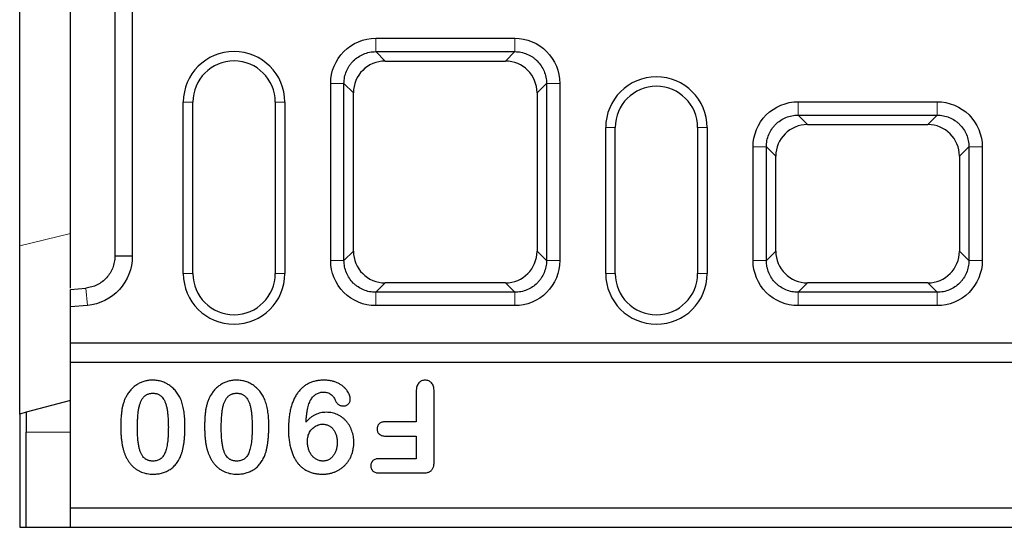
# Model space of a CAD drawing. Units: millimetres. Extents: x 0 to 420, y 0 to 297.
# Drawn here: x 177 to 208, y 133 to 149 of the extents above; entities that cross this region are included whole.
import ezdxf

# ---------------------------------------------------------------- set-up
doc = ezdxf.new("R2010")
doc.units = ezdxf.units.MM

msp = doc.modelspace()

# ---------------------------------------------------------------- linework, layer by layer
at = {"color": 7, "linetype": 'Continuous', "lineweight": 25}
for p, q in [((180.0893, 156.4392), (180.0893, 141.5243)), ((180.6394, 156.4392), (180.6394, 141.5243)), ((177.0893, 141.8554), (177.0893, 156.108)), ((188.3162, 148.3949), (192.7024, 148.3949)), ((188.3162, 147.9747), (192.7024, 147.9747)), ((188.6129, 147.678), (192.4057, 147.678)), ((186.8962, 141.3886), (186.8962, 146.9748)), ((187.3163, 141.3886), (187.3163, 146.9748)), ((193.7023, 146.9748), (193.7023, 141.3886)), ((194.1225, 146.9748), (194.1225, 141.3886)), ((187.613, 141.6853), (187.613, 146.6781)), ((193.4056, 146.6781), (193.4056, 141.6853)), ((182.2493, 140.9817), (182.2493, 146.3817)), ((182.5493, 140.9817), (182.5493, 146.3817)), ((185.1493, 146.3817), (185.1493, 140.9817)), ((185.4493, 146.3817), (185.4493, 140.9817)), ((201.6362, 146.3949), (206.0224, 146.3949)), ((201.6362, 145.9747), (206.0224, 145.9747)), ((201.9329, 145.678), (205.7257, 145.678)), ((195.5693, 140.9817), (195.5693, 145.5817)), ((195.8693, 140.9817), (195.8693, 145.5817)), ((198.4693, 145.5817), (198.4693, 140.9817)), ((198.7693, 145.5817), (198.7693, 140.9817)), ((200.2162, 141.3886), (200.2162, 144.9748)), ((200.6363, 141.3886), (200.6363, 144.9748)), ((207.0223, 144.9748), (207.0223, 141.3886)), ((207.4425, 144.9748), (207.4425, 141.3886)), ((200.933, 141.6853), (200.933, 144.6781)), ((206.7256, 144.6781), (206.7256, 141.6853)), ((177.0893, 136.553), (177.0893, 141.8554)), ((180.6394, 141.5243), (180.0893, 141.5243)), ((192.4057, 140.6854), (188.6129, 140.6854)), ((205.7257, 140.6854), (201.9329, 140.6854)), ((178.6893, 140.481), (179.1765, 140.5237)), ((178.6893, 139.93), (178.6893, 140.481)), ((192.7024, 140.3887), (188.3162, 140.3887)), ((206.0224, 140.3887), (201.6362, 140.3887)), ((179.2244, 139.9769), (178.6893, 139.93)), ((178.6893, 138.7817), (178.6893, 139.93)), ((192.7024, 139.9686), (188.3162, 139.9686)), ((206.0224, 139.9686), (201.6362, 139.9686)), ((377.0893, 138.7817), (178.6893, 138.7817)), ((178.6893, 138.1817), (178.6893, 138.7817)), ((178.6893, 138.1817), (377.0893, 138.1817)), ((178.6893, 133.5817), (178.6893, 138.1817)), ((189.5956, 137.2612), (189.5956, 136.3067)), ((190.1581, 135.051), (190.1581, 137.2641)), ((178.6893, 136.9817), (177.2893, 136.6066)), ((177.2893, 136.6066), (177.0893, 136.553)), ((177.0893, 136.553), (177.0893, 132.9817)), ((177.2893, 136.6066), (177.2893, 135.9817)), ((189.5956, 136.3067), (188.6282, 136.3067)), ((177.2893, 132.9817), (177.2893, 135.9817)), ((188.6282, 135.8567), (189.5956, 135.8567)), ((189.5956, 135.8567), (189.5956, 135.1442)), ((189.5956, 135.1442), (188.4383, 135.1442)), ((188.4383, 134.6942), (189.8135, 134.6942)), ((377.0893, 133.5817), (178.6893, 133.5817)), ((178.6893, 132.9817), (178.6893, 133.5817)), ((177.0893, 132.9817), (177.2893, 132.9817)), ((177.2893, 132.9817), (178.6893, 132.9817)), ((178.6893, 132.9817), (377.0893, 132.9817))]:
    msp.add_line(p, q, dxfattribs=at)
at = {"color": 8, "linetype": 'Continuous', "lineweight": 18}
for p, q in [((188.3162, 148.3949), (188.3162, 147.9747)), ((192.7024, 148.3949), (192.7024, 147.9747)), ((188.6129, 147.678), (188.3162, 147.9747)), ((192.4057, 147.678), (192.7024, 147.9747)), ((186.8962, 146.9748), (187.3163, 146.9748)), ((187.613, 146.6781), (187.3163, 146.9748)), ((193.4056, 146.6781), (193.7023, 146.9748)), ((194.1225, 146.9748), (193.7023, 146.9748)), ((182.2493, 146.3817), (182.5493, 146.3817)), ((185.4493, 146.3817), (185.1493, 146.3817)), ((201.6362, 146.3949), (201.6362, 145.9747)), ((206.0224, 146.3949), (206.0224, 145.9747)), ((201.9329, 145.678), (201.6362, 145.9747)), ((205.7257, 145.678), (206.0224, 145.9747)), ((195.5693, 145.5817), (195.8693, 145.5817)), ((198.7693, 145.5817), (198.4693, 145.5817)), ((200.2162, 144.9748), (200.6363, 144.9748)), ((200.6363, 144.9748), (200.933, 144.6781)), ((206.7256, 144.6781), (207.0223, 144.9748)), ((207.4425, 144.9748), (207.0223, 144.9748)), ((177.0893, 141.8554), (178.6893, 142.2407)), ((187.613, 141.6853), (187.3163, 141.3886)), ((193.7023, 141.3886), (193.4056, 141.6853)), ((200.933, 141.6853), (200.6363, 141.3886)), ((206.7256, 141.6853), (207.0223, 141.3886)), ((186.8962, 141.3886), (187.3163, 141.3886)), ((194.1225, 141.3886), (193.7023, 141.3886)), ((200.2162, 141.3886), (200.6363, 141.3886)), ((207.4425, 141.3886), (207.0223, 141.3886)), ((182.2493, 140.9817), (182.5493, 140.9817)), ((185.1493, 140.9817), (185.4493, 140.9817)), ((195.8693, 140.9817), (195.5693, 140.9817)), ((198.7693, 140.9817), (198.4693, 140.9817)), ((188.6129, 140.6854), (188.3162, 140.3887)), ((192.4057, 140.6854), (192.7024, 140.3887)), ((201.9329, 140.6854), (201.6362, 140.3887)), ((205.7257, 140.6854), (206.0224, 140.3887)), ((179.1765, 140.5237), (179.2244, 139.9769)), ((188.3162, 140.3887), (188.3162, 139.9686)), ((192.7024, 139.9686), (192.7024, 140.3887)), ((201.6362, 140.3887), (201.6362, 139.9686)), ((206.0224, 139.9686), (206.0224, 140.3887)), ((177.2893, 135.9817), (178.6893, 135.9817))]:
    msp.add_line(p, q, dxfattribs=at)
at = {"color": 7, "linetype": 'Continuous', "lineweight": 25}
for centre, radius, start, end in [((183.8493, 146.3817), 1.6, 0, 180), ((183.8493, 146.3817), 1.3, 0, 180), ((197.1693, 145.5817), 1.6, 0, 180), ((197.1693, 145.5817), 1.3, 0, 180), ((183.8493, 140.9817), 1.6, 180, 0), ((183.8493, 140.9817), 1.3, 180, 0), ((197.1693, 140.9817), 1.6, 180, 0), ((197.1693, 140.9817), 1.3, 180, 0)]:
    msp.add_arc(centre, radius, start, end, dxfattribs=at)
for centre, major_axis in [((188.6132, 146.6778), (0.7073, -0.7073)), ((192.4054, 146.6778), (-0.7073, -0.7073)), ((201.9332, 144.6778), (0.7073, -0.7073)), ((205.7254, 144.6778), (-0.7073, -0.7073)), ((188.6132, 141.6856), (0.7073, 0.7073)), ((192.4054, 141.6856), (-0.7073, 0.7073)), ((201.9332, 141.6856), (0.7073, 0.7073)), ((205.7254, 141.6856), (-0.7073, 0.7073))]:
    msp.add_ellipse(centre, major_axis=major_axis, ratio=0.9996955, start_param=2.3563468, end_param=3.9268385, dxfattribs=at)
for points, knots in [([(178.6893, 140.516), (178.6893, 140.5844), (178.6893, 140.8868), (178.6893, 141.6487), (178.6893, 142.5788), (178.6893, 143.4202), (178.6893, 143.9337), (178.6893, 144.4958), (178.6893, 145.1036), (178.6893, 145.823), (178.6893, 146.6266), (178.6893, 147.5043), (178.6893, 148.4161), (178.6893, 149.3524), (178.6893, 150.2698), (178.6893, 151.1585), (178.6893, 151.9778), (178.6893, 152.7177), (178.6893, 153.3153), (178.6893, 153.7665), (178.6893, 154.108), (178.6893, 154.6352), (178.6893, 155.3111), (178.6893, 156.0584), (178.6893, 156.6922), (178.6893, 157.1565), (178.6893, 157.3788), (178.6893, 157.4474)], [0, 0, 0, 0, 0.0292772, 0.1295257, 0.230235, 0.2746431, 0.3190917, 0.3462319, 0.3741584, 0.4012983, 0.4292249, 0.4563748, 0.484313, 0.5114656, 0.5394067, 0.5665515, 0.5944837, 0.6216085, 0.6495185, 0.6722179, 0.6950384, 0.7178679, 0.7875085, 0.8489938, 0.9104792, 0.9723916, 1, 1, 1, 1]), ([(186.8962, 146.9748), (186.8947, 147.3472), (187.0488, 147.7157), (187.5753, 148.2422), (187.9439, 148.3964), (188.3162, 148.3949)], [2.3563468, 2.3563468, 2.3563468, 2.3563468, 3.1415927, 3.1415927, 3.9268385, 3.9268385, 3.9268385, 3.9268385]), ([(192.7024, 148.3949), (193.0748, 148.3964), (193.4433, 148.2422), (193.9698, 147.7157), (194.124, 147.3472), (194.1225, 146.9748)], [2.3563468, 2.3563468, 2.3563468, 2.3563468, 3.1415927, 3.1415927, 3.9268385, 3.9268385, 3.9268385, 3.9268385]), ([(187.3163, 146.9748), (187.3163, 147.0408), (187.3228, 147.1058), (187.3482, 147.2339), (187.3675, 147.2976), (187.4175, 147.4182), (187.4482, 147.4756), (187.5027, 147.5573), (187.5225, 147.5839), (187.5641, 147.6346), (187.586, 147.6588), (187.655, 147.7278), (187.7054, 147.7693), (187.8151, 147.8427), (187.8727, 147.8734), (187.9929, 147.9233), (188.0562, 147.9426), (188.185, 147.9682), (188.2502, 147.9747), (188.3162, 147.9747)], [0, 0, 0, 0, 0.125, 0.125, 0.25, 0.25, 0.375, 0.375, 0.4375, 0.4375, 0.5, 0.5, 0.625, 0.625, 0.75, 0.75, 0.875, 0.875, 1, 1, 1, 1]), ([(192.7024, 147.9747), (192.7684, 147.9747), (192.8334, 147.9682), (192.9615, 147.9428), (193.0252, 147.9235), (193.1458, 147.8735), (193.2032, 147.8428), (193.2849, 147.7883), (193.3115, 147.7686), (193.3622, 147.7269), (193.3864, 147.705), (193.4554, 147.636), (193.4969, 147.5856), (193.5703, 147.4759), (193.601, 147.4184), (193.6509, 147.2981), (193.6702, 147.2348), (193.6958, 147.106), (193.7023, 147.0408), (193.7023, 146.9748)], [0, 0, 0, 0, 0.125, 0.125, 0.25, 0.25, 0.375, 0.375, 0.4375, 0.4375, 0.5, 0.5, 0.625, 0.625, 0.75, 0.75, 0.875, 0.875, 1, 1, 1, 1]), ([(200.2162, 144.9748), (200.2147, 145.3472), (200.3688, 145.7157), (200.8953, 146.2422), (201.2639, 146.3964), (201.6362, 146.3949)], [2.3563468, 2.3563468, 2.3563468, 2.3563468, 3.1415927, 3.1415927, 3.9268385, 3.9268385, 3.9268385, 3.9268385]), ([(206.0224, 146.3949), (206.3948, 146.3964), (206.7633, 146.2422), (207.2898, 145.7157), (207.444, 145.3472), (207.4425, 144.9748)], [2.3563468, 2.3563468, 2.3563468, 2.3563468, 3.1415927, 3.1415927, 3.9268385, 3.9268385, 3.9268385, 3.9268385]), ([(200.6363, 144.9748), (200.6363, 145.0408), (200.6428, 145.1058), (200.6682, 145.2339), (200.6875, 145.2976), (200.7375, 145.4182), (200.7682, 145.4756), (200.8227, 145.5573), (200.8425, 145.5839), (200.8841, 145.6346), (200.906, 145.6588), (200.975, 145.7278), (201.0254, 145.7693), (201.1351, 145.8427), (201.1927, 145.8734), (201.3129, 145.9233), (201.3762, 145.9426), (201.505, 145.9682), (201.5702, 145.9747), (201.6362, 145.9747)], [0, 0, 0, 0, 0.125, 0.125, 0.25, 0.25, 0.375, 0.375, 0.4375, 0.4375, 0.5, 0.5, 0.625, 0.625, 0.75, 0.75, 0.875, 0.875, 1, 1, 1, 1]), ([(206.0224, 145.9747), (206.0884, 145.9747), (206.1534, 145.9682), (206.2815, 145.9428), (206.3452, 145.9235), (206.4658, 145.8735), (206.5232, 145.8428), (206.6049, 145.7883), (206.6315, 145.7686), (206.6822, 145.7269), (206.7064, 145.705), (206.7754, 145.636), (206.8169, 145.5856), (206.8903, 145.4759), (206.921, 145.4184), (206.9709, 145.2981), (206.9902, 145.2348), (207.0158, 145.106), (207.0223, 145.0408), (207.0223, 144.9748)], [0, 0, 0, 0, 0.125, 0.125, 0.25, 0.25, 0.375, 0.375, 0.4375, 0.4375, 0.5, 0.5, 0.625, 0.625, 0.75, 0.75, 0.875, 0.875, 1, 1, 1, 1]), ([(180.0893, 141.5243), (180.0893, 141.4618), (180.0836, 141.4003), (180.061, 141.2791), (180.044, 141.219), (179.9992, 141.103), (179.9718, 141.0478), (179.907, 140.9428), (179.8692, 140.8926), (179.7859, 140.8009), (179.7403, 140.7594), (179.6418, 140.6848), (179.5882, 140.6517), (179.4775, 140.5966), (179.4201, 140.5744), (179.3007, 140.5406), (179.2388, 140.5292), (179.1765, 140.5237)], [0, 0, 0, 0, 0.125, 0.125, 0.25, 0.25, 0.375, 0.375, 0.5, 0.5, 0.625, 0.625, 0.75, 0.75, 0.875, 0.875, 1, 1, 1, 1]), ([(180.6394, 141.5243), (180.6407, 141.1398), (180.4913, 140.7584), (179.9729, 140.1914), (179.6067, 140.0091), (179.2244, 139.9769)], [3.2288591, 3.2288591, 3.2288591, 3.2288591, 3.970624, 3.970624, 4.712389, 4.712389, 4.712389, 4.712389]), ([(188.3162, 139.9686), (187.9439, 139.9671), (187.5753, 140.1212), (187.0488, 140.6477), (186.8947, 141.0163), (186.8962, 141.3886)], [2.3563468, 2.3563468, 2.3563468, 2.3563468, 3.1415927, 3.1415927, 3.9268385, 3.9268385, 3.9268385, 3.9268385]), ([(188.3162, 140.3887), (188.2502, 140.3887), (188.1852, 140.3952), (188.0571, 140.4206), (187.9935, 140.4399), (187.8728, 140.4899), (187.8154, 140.5206), (187.7337, 140.5751), (187.7071, 140.5949), (187.6564, 140.6365), (187.6322, 140.6584), (187.5632, 140.7274), (187.5217, 140.7778), (187.4483, 140.8875), (187.4176, 140.9451), (187.3677, 141.0653), (187.3485, 141.1286), (187.3228, 141.2574), (187.3163, 141.3226), (187.3163, 141.3886)], [0, 0, 0, 0, 0.125, 0.125, 0.25, 0.25, 0.375, 0.375, 0.4375, 0.4375, 0.5, 0.5, 0.625, 0.625, 0.75, 0.75, 0.875, 0.875, 1, 1, 1, 1]), ([(194.1225, 141.3886), (194.124, 141.0163), (193.9698, 140.6477), (193.4433, 140.1212), (193.0748, 139.9671), (192.7024, 139.9686)], [2.3563468, 2.3563468, 2.3563468, 2.3563468, 3.1415927, 3.1415927, 3.9268385, 3.9268385, 3.9268385, 3.9268385]), ([(193.7023, 141.3886), (193.7023, 141.3226), (193.6958, 141.2576), (193.6704, 141.1295), (193.6511, 141.0659), (193.6011, 140.9452), (193.5704, 140.8878), (193.5159, 140.8061), (193.4962, 140.7795), (193.4545, 140.7288), (193.4326, 140.7046), (193.3636, 140.6356), (193.3132, 140.5941), (193.2035, 140.5207), (193.146, 140.49), (193.0257, 140.4401), (192.9624, 140.4209), (192.8336, 140.3952), (192.7684, 140.3887), (192.7024, 140.3887)], [0, 0, 0, 0, 0.125, 0.125, 0.25, 0.25, 0.375, 0.375, 0.4375, 0.4375, 0.5, 0.5, 0.625, 0.625, 0.75, 0.75, 0.875, 0.875, 1, 1, 1, 1]), ([(201.6362, 139.9686), (201.2639, 139.9671), (200.8953, 140.1212), (200.3688, 140.6477), (200.2147, 141.0163), (200.2162, 141.3886)], [2.3563468, 2.3563468, 2.3563468, 2.3563468, 3.1415927, 3.1415927, 3.9268385, 3.9268385, 3.9268385, 3.9268385]), ([(201.6362, 140.3887), (201.5702, 140.3887), (201.5052, 140.3952), (201.3771, 140.4206), (201.3135, 140.4399), (201.1928, 140.4899), (201.1354, 140.5206), (201.0537, 140.5751), (201.0271, 140.5949), (200.9764, 140.6365), (200.9522, 140.6584), (200.8832, 140.7274), (200.8417, 140.7778), (200.7683, 140.8875), (200.7376, 140.9451), (200.6877, 141.0653), (200.6685, 141.1286), (200.6428, 141.2574), (200.6363, 141.3226), (200.6363, 141.3886)], [0, 0, 0, 0, 0.125, 0.125, 0.25, 0.25, 0.375, 0.375, 0.4375, 0.4375, 0.5, 0.5, 0.625, 0.625, 0.75, 0.75, 0.875, 0.875, 1, 1, 1, 1]), ([(207.4425, 141.3886), (207.444, 141.0163), (207.2898, 140.6477), (206.7633, 140.1212), (206.3948, 139.9671), (206.0224, 139.9686)], [2.3563468, 2.3563468, 2.3563468, 2.3563468, 3.1415927, 3.1415927, 3.9268385, 3.9268385, 3.9268385, 3.9268385]), ([(207.0223, 141.3886), (207.0223, 141.3226), (207.0158, 141.2576), (206.9904, 141.1295), (206.9711, 141.0659), (206.9211, 140.9452), (206.8904, 140.8878), (206.8359, 140.8061), (206.8162, 140.7795), (206.7745, 140.7288), (206.7526, 140.7046), (206.6836, 140.6356), (206.6332, 140.5941), (206.5235, 140.5207), (206.466, 140.49), (206.3457, 140.4401), (206.2824, 140.4209), (206.1536, 140.3952), (206.0884, 140.3887), (206.0224, 140.3887)], [0, 0, 0, 0, 0.125, 0.125, 0.25, 0.25, 0.375, 0.375, 0.4375, 0.4375, 0.5, 0.5, 0.625, 0.625, 0.75, 0.75, 0.875, 0.875, 1, 1, 1, 1]), ([(181.284, 137.6192), (181.2623, 137.619), (181.2194, 137.6186), (181.1559, 137.6115), (181.0938, 137.6019), (181.0333, 137.5877), (180.9744, 137.5695), (180.9168, 137.5471), (180.8605, 137.5208), (180.788, 137.4801), (180.7022, 137.4205), (180.609, 137.3348), (180.5258, 137.2355), (180.48, 137.1609), (180.4567, 137.1229)], [0, 0, 0, 0, 0.0642122, 0.1269893, 0.18907, 0.2502281, 0.3107708, 0.3715532, 0.4328642, 0.4944799, 0.6178429, 0.7410377, 0.8683139, 1, 1, 1, 1]), ([(182.1876, 136.9706), (182.1771, 136.9953), (182.1566, 137.0442), (182.1205, 137.1143), (182.0808, 137.1801), (182.038, 137.2425), (181.9903, 137.2994), (181.9399, 137.3534), (181.8851, 137.4025), (181.8273, 137.4477), (181.7665, 137.4878), (181.7037, 137.5235), (181.6382, 137.5524), (181.5715, 137.5775), (181.5024, 137.5961), (181.4316, 137.6098), (181.3584, 137.6173), (181.3091, 137.6186), (181.284, 137.6192)], [0, 0, 0, 0, 0.0679921, 0.134126, 0.1993493, 0.2625946, 0.3254733, 0.3873957, 0.4493733, 0.5114002, 0.5731247, 0.6337942, 0.6940022, 0.7540863, 0.8140746, 0.8749874, 0.9366485, 1, 1, 1, 1]), ([(183.9278, 137.6192), (183.9061, 137.619), (183.8632, 137.6186), (183.7996, 137.6115), (183.7375, 137.6019), (183.677, 137.5877), (183.6181, 137.5695), (183.5606, 137.5471), (183.5043, 137.5208), (183.4317, 137.4801), (183.346, 137.4205), (183.2528, 137.3348), (183.1696, 137.2355), (183.1238, 137.1609), (183.1004, 137.1229)], [0, 0, 0, 0, 0.0642122, 0.1269893, 0.18907, 0.2502281, 0.3107708, 0.3715532, 0.4328642, 0.4944799, 0.6178429, 0.7410377, 0.8683139, 1, 1, 1, 1]), ([(184.8313, 136.9706), (184.8209, 136.9953), (184.8003, 137.0442), (184.7643, 137.1143), (184.7245, 137.1801), (184.6818, 137.2425), (184.634, 137.2994), (184.5836, 137.3534), (184.5289, 137.4025), (184.471, 137.4477), (184.4102, 137.4878), (184.3474, 137.5235), (184.282, 137.5524), (184.2153, 137.5775), (184.1462, 137.5961), (184.0753, 137.6098), (184.0022, 137.6173), (183.9528, 137.6186), (183.9278, 137.6192)], [0, 0, 0, 0, 0.0679921, 0.134126, 0.1993493, 0.2625946, 0.3254733, 0.3873957, 0.4493733, 0.5114002, 0.5731247, 0.6337942, 0.6940022, 0.7540863, 0.8140746, 0.8749874, 0.9366485, 1, 1, 1, 1]), ([(186.6823, 137.6192), (186.64, 137.6182), (186.5574, 137.6162), (186.4371, 137.5973), (186.3232, 137.5679), (186.2166, 137.5253), (186.1165, 137.4714), (186.0243, 137.4036), (185.9397, 137.3232), (185.862, 137.2308), (185.7928, 137.126), (185.7326, 137.0093), (185.6809, 136.8812), (185.6384, 136.7416), (185.6053, 136.5907), (185.5815, 136.4286), (185.5667, 136.2554), (185.5651, 136.136), (185.5643, 136.0747)], [0, 0, 0, 0, 0.0587887, 0.1148887, 0.1691623, 0.2221229, 0.2744375, 0.3269685, 0.3808197, 0.4365866, 0.4946491, 0.5553292, 0.6189935, 0.686676, 0.7582468, 0.8338398, 0.9146024, 1, 1, 1, 1]), ([(187.5143, 137.0145), (187.5129, 137.0367), (187.5101, 137.0821), (187.4909, 137.1506), (187.4589, 137.2196), (187.4158, 137.2893), (187.361, 137.3572), (187.294, 137.4196), (187.2158, 137.4761), (187.127, 137.5263), (187.0283, 137.5679), (186.9202, 137.5977), (186.804, 137.6162), (186.7236, 137.6182), (186.6823, 137.6192)], [0, 0, 0, 0, 0.05888289, 0.12065503, 0.18727099, 0.26038947, 0.33782445, 0.41817956, 0.50283011, 0.59340599, 0.68847637, 0.78650406, 0.89044497, 1, 1, 1, 1]), ([(189.8756, 137.6192), (189.856, 137.6183), (189.8177, 137.6165), (189.7631, 137.5996), (189.7144, 137.5712), (189.6717, 137.5319), (189.6362, 137.4812), (189.613, 137.4174), (189.5974, 137.3432), (189.5962, 137.2896), (189.5956, 137.2612)], [0, 0, 0, 0, 0.11448576, 0.2230492, 0.32983155, 0.441203, 0.55918433, 0.68771421, 0.83441245, 1, 1, 1, 1]), ([(190.1581, 137.2641), (190.1573, 137.2921), (190.156, 137.3447), (190.1414, 137.418), (190.1171, 137.4806), (190.0819, 137.5313), (190.0391, 137.5708), (189.9898, 137.5988), (189.9347, 137.6168), (189.8957, 137.6184), (189.8756, 137.6192)], [0, 0, 0, 0, 0.1636065, 0.3069841, 0.4351069, 0.553302, 0.6648753, 0.7728407, 0.8830312, 1, 1, 1, 1]), ([(186.2874, 137.0309), (186.2995, 137.0472), (186.3234, 137.0791), (186.3644, 137.1218), (186.4088, 137.159), (186.4573, 137.1893), (186.5078, 137.2142), (186.5608, 137.2311), (186.6148, 137.2422), (186.6516, 137.2436), (186.67, 137.2442)], [0, 0, 0, 0, 0.1337512, 0.2619802, 0.3889133, 0.5137647, 0.6379856, 0.7583465, 0.8788859, 1, 1, 1, 1]), ([(186.67, 137.2442), (186.6906, 137.2435), (186.731, 137.2421), (186.7897, 137.2288), (186.8451, 137.2068), (186.8963, 137.1763), (186.9425, 137.1388), (186.983, 137.0959), (187.0157, 137.0466), (187.0313, 137.0105), (187.0391, 136.9923)], [0, 0, 0, 0, 0.12967543, 0.25464596, 0.37798369, 0.50394062, 0.62922666, 0.75216362, 0.87485948, 1, 1, 1, 1]), ([(180.4567, 137.1229), (180.4403, 137.091), (180.4073, 137.0268), (180.3682, 136.9242), (180.3366, 136.8166), (180.313, 136.7025), (180.2974, 136.5804), (180.2848, 136.4483), (180.2781, 136.3048), (180.2773, 136.2054), (180.2768, 136.1538)], [0, 0, 0, 0, 0.1080973, 0.217201, 0.329974, 0.4453123, 0.5675736, 0.7004698, 0.8447254, 1, 1, 1, 1]), ([(180.8018, 136.1145), (180.8018, 136.1452), (180.8019, 136.2052), (180.8047, 136.2927), (180.8072, 136.3757), (180.8118, 136.4541), (180.8187, 136.528), (180.8251, 136.5975), (180.8342, 136.6623), (180.8468, 136.7409), (180.8677, 136.8304), (180.9005, 136.9276), (180.9422, 137.011), (180.9838, 137.0712), (181.0221, 137.1109), (181.0523, 137.1371), (181.0861, 137.1581), (181.1216, 137.1768), (181.1605, 137.1897), (181.2014, 137.2), (181.245, 137.2059), (181.275, 137.2064), (181.2905, 137.2067)], [0, 0, 0, 0, 0.0688782, 0.1347075, 0.1966038, 0.2554951, 0.3109823, 0.363453, 0.4121572, 0.4579553, 0.5422336, 0.6184031, 0.6876603, 0.7512045, 0.7816116, 0.8114951, 0.8407012, 0.8707197, 0.9013821, 0.932558, 0.9653173, 1, 1, 1, 1]), ([(181.2905, 137.2067), (181.3054, 137.2064), (181.3344, 137.2059), (181.3768, 137.1998), (181.4168, 137.1904), (181.4546, 137.1779), (181.4894, 137.1602), (181.5225, 137.1402), (181.5524, 137.1148), (181.5909, 137.0769), (181.6323, 137.0178), (181.6748, 136.9357), (181.7082, 136.8389), (181.7293, 136.7491), (181.7426, 136.6701), (181.7523, 136.6053), (181.7595, 136.5363), (181.7662, 136.463), (181.7706, 136.3856), (181.7741, 136.3042), (181.7767, 136.2186), (181.7768, 136.1602), (181.7768, 136.1303)], [0, 0, 0, 0, 0.0338249, 0.0661519, 0.0972185, 0.1273151, 0.1565517, 0.1859199, 0.2153016, 0.24549, 0.3088228, 0.3784393, 0.4553805, 0.5413492, 0.5882874, 0.6377212, 0.6905153, 0.7463199, 0.8051303, 0.8670036, 0.9319568, 1, 1, 1, 1]), ([(182.3018, 136.1872), (182.3015, 136.2247), (182.3009, 136.2982), (182.2952, 136.4064), (182.2876, 136.5107), (182.2751, 136.6109), (182.2593, 136.7071), (182.2404, 136.7992), (182.2162, 136.8867), (182.197, 136.9429), (182.1876, 136.9706)], [0, 0, 0, 0, 0.1414193, 0.2770916, 0.408588, 0.5354703, 0.6578771, 0.7760294, 0.8898418, 1, 1, 1, 1]), ([(183.1004, 137.1229), (183.084, 137.091), (183.051, 137.0268), (183.012, 136.9242), (182.9804, 136.8166), (182.9568, 136.7025), (182.9412, 136.5804), (182.9285, 136.4483), (182.9219, 136.3048), (182.921, 136.2054), (182.9206, 136.1538)], [0, 0, 0, 0, 0.1080973, 0.217201, 0.329974, 0.4453123, 0.5675736, 0.7004698, 0.8447254, 1, 1, 1, 1]), ([(183.4456, 136.1145), (183.4456, 136.1452), (183.4457, 136.2052), (183.4485, 136.2927), (183.451, 136.3757), (183.4556, 136.4541), (183.4624, 136.528), (183.4689, 136.5975), (183.478, 136.6623), (183.4905, 136.7409), (183.5115, 136.8304), (183.5443, 136.9276), (183.586, 137.011), (183.6275, 137.0712), (183.6659, 137.1109), (183.6961, 137.1371), (183.7298, 137.1581), (183.7653, 137.1768), (183.8043, 137.1897), (183.8451, 137.2), (183.8888, 137.2059), (183.9188, 137.2064), (183.9342, 137.2067)], [0, 0, 0, 0, 0.0688782, 0.1347075, 0.1966038, 0.2554951, 0.3109823, 0.363453, 0.4121572, 0.4579553, 0.5422336, 0.6184031, 0.6876603, 0.7512045, 0.7816116, 0.8114951, 0.8407012, 0.8707197, 0.9013821, 0.932558, 0.9653173, 1, 1, 1, 1]), ([(183.9342, 137.2067), (183.9491, 137.2064), (183.9782, 137.2059), (184.0205, 137.1998), (184.0605, 137.1904), (184.0983, 137.1779), (184.1332, 137.1602), (184.1663, 137.1402), (184.1962, 137.1148), (184.2346, 137.0769), (184.2761, 137.0178), (184.3185, 136.9357), (184.3519, 136.8389), (184.3731, 136.7491), (184.3864, 136.6701), (184.396, 136.6053), (184.4033, 136.5363), (184.41, 136.463), (184.4144, 136.3856), (184.4179, 136.3042), (184.4204, 136.2186), (184.4205, 136.1602), (184.4206, 136.1303)], [0, 0, 0, 0, 0.0338249, 0.0661519, 0.0972185, 0.1273151, 0.1565517, 0.1859199, 0.2153016, 0.24549, 0.3088228, 0.3784393, 0.4553805, 0.5413492, 0.5882874, 0.6377212, 0.6905153, 0.7463199, 0.8051303, 0.8670036, 0.9319568, 1, 1, 1, 1]), ([(184.9456, 136.1872), (184.9453, 136.2247), (184.9447, 136.2982), (184.939, 136.4064), (184.9313, 136.5107), (184.9188, 136.6109), (184.903, 136.7071), (184.8841, 136.7992), (184.86, 136.8867), (184.8408, 136.9429), (184.8313, 136.9706)], [0, 0, 0, 0, 0.1414193, 0.2770916, 0.408588, 0.5354703, 0.6578771, 0.7760294, 0.8898418, 1, 1, 1, 1]), ([(186.1186, 136.2968), (186.1212, 136.339), (186.1263, 136.4202), (186.1386, 136.5369), (186.1542, 136.6437), (186.1733, 136.7405), (186.196, 136.8277), (186.222, 136.905), (186.2513, 136.9728), (186.2758, 137.0122), (186.2874, 137.0309)], [0, 0, 0, 0, 0.1667089, 0.3207789, 0.4624427, 0.5919997, 0.7098417, 0.8172181, 0.9133751, 1, 1, 1, 1]), ([(187.0391, 136.9923), (187.0454, 136.9776), (187.0575, 136.9492), (187.0815, 136.9108), (187.1103, 136.8785), (187.1426, 136.8522), (187.178, 136.8311), (187.2163, 136.8176), (187.2564, 136.808), (187.284, 136.807), (187.2981, 136.8065)], [0, 0, 0, 0, 0.1401227, 0.2723537, 0.3966681, 0.5189416, 0.63846, 0.7576809, 0.8758166, 1, 1, 1, 1]), ([(187.2981, 136.8065), (187.3132, 136.8073), (187.3426, 136.8089), (187.3845, 136.8207), (187.4217, 136.8414), (187.4542, 136.8688), (187.4811, 136.9011), (187.5, 136.9371), (187.5126, 136.975), (187.5137, 137.0013), (187.5143, 137.0145)], [0, 0, 0, 0, 0.1359477, 0.2639542, 0.3882851, 0.5168338, 0.6442593, 0.763824, 0.8817222, 1, 1, 1, 1]), ([(186.7626, 136.6067), (186.7309, 136.6059), (186.6685, 136.6042), (186.5772, 136.5893), (186.4903, 136.5643), (186.4071, 136.5306), (186.3289, 136.4857), (186.2536, 136.4329), (186.1833, 136.3691), (186.1405, 136.3212), (186.1186, 136.2968)], [0, 0, 0, 0, 0.12852, 0.2529242, 0.3740632, 0.49487, 0.615856, 0.7391933, 0.8671159, 1, 1, 1, 1]), ([(187.6268, 135.6569), (187.626, 135.6886), (187.6244, 135.7514), (187.6124, 135.8445), (187.5924, 135.9355), (187.5648, 136.0238), (187.5307, 136.1086), (187.4887, 136.188), (187.4408, 136.2624), (187.3852, 136.3303), (187.3247, 136.3928), (187.2573, 136.4473), (187.1851, 136.4952), (187.1075, 136.5347), (187.0263, 136.5673), (186.9411, 136.5902), (186.8528, 136.6039), (186.7929, 136.6058), (186.7626, 136.6067)], [0, 0, 0, 0, 0.0663474, 0.1315121, 0.1964414, 0.2611497, 0.3252028, 0.3876143, 0.4491261, 0.5102172, 0.5709786, 0.6311767, 0.6914373, 0.7521932, 0.8133583, 0.8744014, 0.9364942, 1, 1, 1, 1]), ([(180.2768, 136.1538), (180.2772, 136.1055), (180.2781, 136.0117), (180.2852, 135.8751), (180.2966, 135.747), (180.3131, 135.6274), (180.3336, 135.5161), (180.3604, 135.4134), (180.3899, 135.3185), (180.4152, 135.2598), (180.4274, 135.2315)], [0, 0, 0, 0, 0.1537911, 0.2990385, 0.4359453, 0.5635204, 0.6839102, 0.7964015, 0.901731, 1, 1, 1, 1]), ([(181.2946, 135.0692), (181.2791, 135.0695), (181.2491, 135.0702), (181.2055, 135.0753), (181.1646, 135.0849), (181.1262, 135.0978), (181.0899, 135.1134), (181.0567, 135.1337), (181.0264, 135.1579), (180.9878, 135.1945), (180.9463, 135.2516), (180.9038, 135.3313), (180.8706, 135.4255), (180.8493, 135.5127), (180.836, 135.5894), (180.8263, 135.6524), (180.8191, 135.7195), (180.8124, 135.7908), (180.808, 135.8661), (180.8045, 135.9454), (180.802, 136.0286), (180.8019, 136.0854), (180.8018, 136.1145)], [0, 0, 0, 0, 0.0357512, 0.0694621, 0.1014932, 0.1329542, 0.1631211, 0.1927476, 0.2226933, 0.2527583, 0.315708, 0.3848977, 0.4614353, 0.5462179, 0.5926118, 0.6415374, 0.693874, 0.7488183, 0.8072668, 0.8683769, 0.9326176, 1, 1, 1, 1]), ([(181.7768, 136.1303), (181.7764, 136.0868), (181.7757, 136.0024), (181.7712, 135.8802), (181.7631, 135.7667), (181.7517, 135.662), (181.7362, 135.5661), (181.7187, 135.4789), (181.6968, 135.4005), (181.6727, 135.3304), (181.6442, 135.2683), (181.6093, 135.2153), (181.5699, 135.17), (181.5251, 135.1329), (181.4749, 135.1037), (181.4189, 135.0842), (181.3585, 135.0713), (181.3163, 135.0699), (181.2946, 135.0692)], [0, 0, 0, 0, 0.1003724, 0.1945037, 0.2815935, 0.3626554, 0.4369425, 0.5054374, 0.5675685, 0.6243634, 0.6761046, 0.7245378, 0.7701362, 0.813931, 0.8580873, 0.9030752, 0.9499441, 1, 1, 1, 1]), ([(182.1758, 135.2491), (182.1864, 135.2786), (182.2084, 135.3398), (182.2335, 135.4377), (182.2551, 135.5435), (182.2725, 135.6576), (182.2859, 135.7793), (182.2949, 135.9088), (182.3011, 136.0455), (182.3016, 136.1391), (182.3018, 136.1872)], [0, 0, 0, 0, 0.0989515, 0.20473, 0.3185225, 0.439437, 0.5683355, 0.7048167, 0.8484651, 1, 1, 1, 1]), ([(182.9206, 136.1538), (182.921, 136.1055), (182.9218, 136.0117), (182.929, 135.8751), (182.9403, 135.747), (182.9568, 135.6274), (182.9773, 135.5161), (183.0041, 135.4134), (183.0337, 135.3185), (183.0589, 135.2598), (183.0711, 135.2315)], [0, 0, 0, 0, 0.1537911, 0.2990385, 0.4359453, 0.5635204, 0.6839102, 0.7964015, 0.901731, 1, 1, 1, 1]), ([(183.9383, 135.0692), (183.9229, 135.0695), (183.8929, 135.0702), (183.8493, 135.0753), (183.8083, 135.0849), (183.7699, 135.0978), (183.7336, 135.1134), (183.7004, 135.1337), (183.6702, 135.1579), (183.6315, 135.1945), (183.5901, 135.2516), (183.5476, 135.3313), (183.5143, 135.4255), (183.493, 135.5127), (183.4798, 135.5894), (183.4701, 135.6524), (183.4629, 135.7195), (183.4561, 135.7908), (183.4518, 135.8661), (183.4483, 135.9454), (183.4457, 136.0286), (183.4456, 136.0854), (183.4456, 136.1145)], [0, 0, 0, 0, 0.0357512, 0.0694621, 0.1014932, 0.1329542, 0.1631211, 0.1927476, 0.2226933, 0.2527583, 0.315708, 0.3848977, 0.4614353, 0.5462179, 0.5926118, 0.6415374, 0.693874, 0.7488183, 0.8072668, 0.8683769, 0.9326176, 1, 1, 1, 1]), ([(184.4206, 136.1303), (184.4202, 136.0868), (184.4195, 136.0024), (184.415, 135.8802), (184.4068, 135.7667), (184.3955, 135.662), (184.38, 135.5661), (184.3625, 135.4789), (184.3405, 135.4005), (184.3164, 135.3304), (184.2879, 135.2683), (184.2531, 135.2153), (184.2136, 135.17), (184.1688, 135.1329), (184.1187, 135.1037), (184.0627, 135.0842), (184.0022, 135.0713), (183.9601, 135.0699), (183.9383, 135.0692)], [0, 0, 0, 0, 0.1003724, 0.1945037, 0.2815935, 0.3626554, 0.4369425, 0.5054374, 0.5675685, 0.6243634, 0.6761046, 0.7245378, 0.7701362, 0.813931, 0.8580873, 0.9030752, 0.9499441, 1, 1, 1, 1]), ([(184.8196, 135.2491), (184.8302, 135.2786), (184.8521, 135.3398), (184.8773, 135.4377), (184.8988, 135.5435), (184.9163, 135.6576), (184.9296, 135.7793), (184.9386, 135.9088), (184.9448, 136.0455), (184.9453, 136.1391), (184.9456, 136.1872)], [0, 0, 0, 0, 0.0989515, 0.20473, 0.3185225, 0.439437, 0.5683355, 0.7048167, 0.8484651, 1, 1, 1, 1]), ([(185.5643, 136.0747), (185.5652, 136.0194), (185.567, 135.9117), (185.5805, 135.7545), (185.6032, 135.6063), (185.6346, 135.4672), (185.6746, 135.3383), (185.7232, 135.2206), (185.7796, 135.1143), (185.8435, 135.019), (185.9162, 134.9353), (185.9966, 134.8619), (186.0847, 134.7988), (186.1811, 134.747), (186.2847, 134.7063), (186.3955, 134.6781), (186.5129, 134.6598), (186.5935, 134.6578), (186.6348, 134.6567)], [0, 0, 0, 0, 0.0824704, 0.1605352, 0.2351042, 0.3059114, 0.3730751, 0.4361525, 0.4955775, 0.5522139, 0.6069385, 0.6605501, 0.7142226, 0.7681821, 0.8232499, 0.8798436, 0.938467, 1, 1, 1, 1]), ([(186.1643, 135.6921), (186.1649, 135.7189), (186.1661, 135.7712), (186.1804, 135.8463), (186.2009, 135.9167), (186.232, 135.9805), (186.2692, 136.0384), (186.3122, 136.0892), (186.3602, 136.1327), (186.413, 136.1684), (186.4691, 136.1962), (186.5268, 136.2173), (186.5861, 136.2292), (186.626, 136.2309), (186.646, 136.2317)], [0, 0, 0, 0, 0.0997347, 0.1942864, 0.2839811, 0.3717847, 0.4574924, 0.5395065, 0.6187841, 0.6978312, 0.7758656, 0.8515233, 0.9256673, 1, 1, 1, 1]), ([(186.646, 136.2317), (186.662, 136.2313), (186.6937, 136.2306), (186.7401, 136.2226), (186.7845, 136.2103), (186.8267, 136.1932), (186.867, 136.1715), (186.9046, 136.1442), (186.9401, 136.1122), (186.973, 136.0755), (187.0037, 136.0352), (187.0301, 135.9909), (187.0524, 135.9432), (187.0705, 135.8922), (187.0847, 135.8379), (187.0942, 135.7802), (187.1012, 135.7194), (187.1016, 135.6776), (187.1018, 135.6563)], [0, 0, 0, 0, 0.0584976, 0.1155452, 0.1710409, 0.2263487, 0.2815095, 0.337669, 0.3951863, 0.4557227, 0.5172862, 0.5796078, 0.6433591, 0.7091677, 0.776915, 0.8477866, 0.9223039, 1, 1, 1, 1]), ([(188.6282, 136.3067), (188.6074, 136.3063), (188.5682, 136.3054), (188.5135, 136.2932), (188.4659, 136.2753), (188.4279, 136.2474), (188.3977, 136.2142), (188.3771, 136.1748), (188.3635, 136.1307), (188.3622, 136.0992), (188.3616, 136.0829)], [0, 0, 0, 0, 0.1575772, 0.2973131, 0.423819, 0.5407982, 0.6522221, 0.761792, 0.8763739, 1, 1, 1, 1]), ([(188.3616, 136.0829), (188.3623, 136.0664), (188.3636, 136.0349), (188.3763, 135.9899), (188.3979, 135.9508), (188.427, 135.9163), (188.4655, 135.8892), (188.5124, 135.8696), (188.5678, 135.8591), (188.6072, 135.8575), (188.6282, 135.8567)], [0, 0, 0, 0, 0.1244666, 0.2380518, 0.3490643, 0.4600572, 0.5764394, 0.7015002, 0.8416631, 1, 1, 1, 1]), ([(186.6577, 135.0692), (186.6401, 135.0698), (186.6052, 135.0709), (186.5539, 135.0797), (186.505, 135.0954), (186.4581, 135.1157), (186.414, 135.1416), (186.3735, 135.1724), (186.3356, 135.2072), (186.301, 135.2463), (186.2706, 135.2903), (186.243, 135.3375), (186.2195, 135.389), (186.1998, 135.4439), (186.1837, 135.502), (186.173, 135.5631), (186.1655, 135.6266), (186.1647, 135.67), (186.1643, 135.6921)], [0, 0, 0, 0, 0.0596048, 0.1179828, 0.1754968, 0.2332385, 0.2907373, 0.3478699, 0.4054295, 0.464463, 0.5242692, 0.5861946, 0.6495131, 0.7156122, 0.7834674, 0.8533763, 0.9252313, 1, 1, 1, 1]), ([(186.6348, 134.6567), (186.6708, 134.6576), (186.7417, 134.6594), (186.8454, 134.6734), (186.9442, 134.6979), (187.0381, 134.7306), (187.1267, 134.7718), (187.2082, 134.8225), (187.2847, 134.8785), (187.3538, 134.9433), (187.4159, 135.0151), (187.4714, 135.0924), (187.5183, 135.1763), (187.5576, 135.2654), (187.5885, 135.359), (187.6109, 135.4558), (187.6239, 135.5556), (187.6258, 135.6229), (187.6268, 135.6569)], [0, 0, 0, 0, 0.06843, 0.1347963, 0.198688, 0.2616722, 0.3236689, 0.3842055, 0.4439513, 0.5038898, 0.5639387, 0.6241483, 0.6847055, 0.7464243, 0.8090491, 0.8719599, 0.9352818, 1, 1, 1, 1]), ([(187.1018, 135.6563), (187.1016, 135.6348), (187.1012, 135.5927), (187.0943, 135.5313), (187.0846, 135.4728), (187.0706, 135.4177), (187.0524, 135.3659), (187.03, 135.3175), (187.0035, 135.2722), (186.9734, 135.2302), (186.9399, 135.1931), (186.9053, 135.1596), (186.8686, 135.1315), (186.8298, 135.1089), (186.7892, 135.0913), (186.747, 135.0783), (186.7029, 135.0703), (186.6729, 135.0696), (186.6577, 135.0692)], [0, 0, 0, 0, 0.0785972, 0.1540043, 0.2257504, 0.2950441, 0.3616845, 0.4262366, 0.4899376, 0.5533736, 0.6145874, 0.6726883, 0.7292589, 0.7830371, 0.8367773, 0.8905507, 0.944215, 1, 1, 1, 1]), ([(180.4274, 135.2315), (180.4423, 135.2011), (180.4714, 135.1418), (180.5233, 135.0594), (180.5784, 134.9836), (180.6392, 134.9156), (180.7051, 134.8557), (180.7758, 134.803), (180.8519, 134.7583), (180.9329, 134.7212), (181.019, 134.6927), (181.1095, 134.6713), (181.205, 134.659), (181.2701, 134.6575), (181.3034, 134.6567)], [0, 0, 0, 0, 0.0910729, 0.1778043, 0.2621027, 0.3433368, 0.4230467, 0.5016601, 0.5804424, 0.6602651, 0.7412996, 0.824517, 0.9104725, 1, 1, 1, 1]), ([(181.3034, 134.6567), (181.3288, 134.6571), (181.3787, 134.658), (181.4521, 134.6652), (181.5229, 134.6767), (181.5907, 134.694), (181.6562, 134.715), (181.7191, 134.7406), (181.7788, 134.772), (181.836, 134.8071), (181.8901, 134.8472), (181.941, 134.8917), (181.9887, 134.9407), (182.0332, 134.994), (182.0743, 135.0516), (182.1118, 135.1133), (182.1461, 135.1793), (182.1658, 135.2255), (182.1758, 135.2491)], [0, 0, 0, 0, 0.0676199, 0.132907, 0.1961564, 0.2583217, 0.3189906, 0.3791405, 0.4389026, 0.4982017, 0.5576805, 0.6177404, 0.6780361, 0.7396774, 0.8022911, 0.8662228, 0.931797, 1, 1, 1, 1]), ([(183.0711, 135.2315), (183.086, 135.2011), (183.1151, 135.1418), (183.167, 135.0594), (183.2221, 134.9836), (183.2829, 134.9156), (183.3488, 134.8557), (183.4195, 134.803), (183.4956, 134.7583), (183.5766, 134.7212), (183.6628, 134.6927), (183.7533, 134.6713), (183.8487, 134.659), (183.9139, 134.6575), (183.9471, 134.6567)], [0, 0, 0, 0, 0.0910729, 0.1778043, 0.2621027, 0.3433368, 0.4230467, 0.5016601, 0.5804424, 0.6602651, 0.7412996, 0.824517, 0.9104725, 1, 1, 1, 1]), ([(183.9471, 134.6567), (183.9725, 134.6571), (184.0225, 134.658), (184.0959, 134.6652), (184.1667, 134.6767), (184.2345, 134.694), (184.3, 134.715), (184.3629, 134.7406), (184.4225, 134.772), (184.4798, 134.8071), (184.5338, 134.8472), (184.5847, 134.8917), (184.6325, 134.9407), (184.677, 134.994), (184.7181, 135.0516), (184.7556, 135.1133), (184.7898, 135.1793), (184.8095, 135.2255), (184.8196, 135.2491)], [0, 0, 0, 0, 0.0676199, 0.132907, 0.1961564, 0.2583217, 0.3189906, 0.3791405, 0.4389026, 0.4982017, 0.5576805, 0.6177404, 0.6780361, 0.7396774, 0.8022911, 0.8662228, 0.931797, 1, 1, 1, 1]), ([(188.4383, 135.1442), (188.4164, 135.1434), (188.3754, 135.1419), (188.3176, 135.1313), (188.269, 135.1114), (188.2291, 135.084), (188.1987, 135.05), (188.177, 135.0106), (188.1638, 134.9659), (188.1625, 134.9343), (188.1618, 134.918)], [0, 0, 0, 0, 0.1622729, 0.3037857, 0.4321501, 0.5484824, 0.6590835, 0.7665295, 0.8795523, 1, 1, 1, 1]), ([(188.1618, 134.918), (188.1625, 134.9021), (188.1638, 134.8711), (188.1771, 134.8271), (188.1987, 134.7878), (188.2291, 134.7539), (188.2689, 134.7263), (188.3178, 134.7073), (188.3754, 134.6965), (188.4164, 134.695), (188.4383, 134.6942)], [0, 0, 0, 0, 0.1181349, 0.2303111, 0.338277, 0.4494132, 0.5663084, 0.6947443, 0.836942, 1, 1, 1, 1]), ([(189.8135, 134.6942), (189.8325, 134.6946), (189.8688, 134.6954), (189.9206, 134.7026), (189.9673, 134.7134), (190.0091, 134.729), (190.0452, 134.7506), (190.0772, 134.7763), (190.1024, 134.809), (190.1233, 134.8465), (190.1388, 134.8899), (190.1506, 134.9386), (190.1567, 134.9931), (190.1576, 135.0311), (190.1581, 135.051)], [0, 0, 0, 0, 0.0989696, 0.1895105, 0.2723426, 0.3488277, 0.4210354, 0.4912584, 0.5616292, 0.6350995, 0.7144457, 0.8014809, 0.8959373, 1, 1, 1, 1])]:
    msp.add_open_spline(points, degree=3, knots=knots, dxfattribs=at)

doc.saveas('drawing.dxf')
